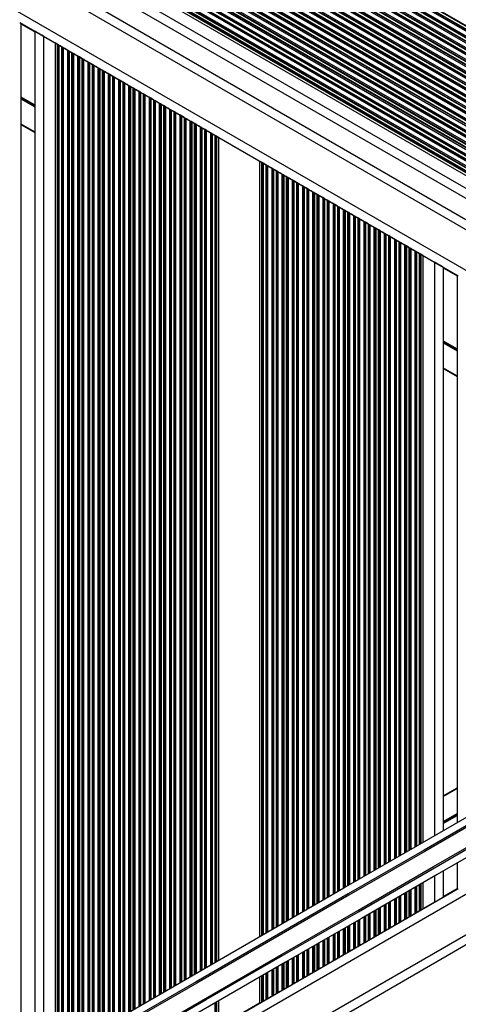
# Model space of a CAD drawing. Units: millimetres. Extents: x 841 to 7687, y 616 to 10469.
# Drawn here: x 5643 to 5793, y 3940 to 4277 of the extents above; entities that cross this region are included whole.
import ezdxf

# ---------------------------------------------------------------- set-up
doc = ezdxf.new("R2010")
doc.units = ezdxf.units.MM
doc.header["$LTSCALE"] = 100

msp = doc.modelspace()

# ---------------------------------------------------------------- linework, layer by layer
at = {"color": 8, "linetype": 'Continuous', "lineweight": 25}
for p, q in [((5320.71, 4548.06), (5942.52, 4189.06)), ((5321.15, 4548.81), (5942.95, 4189.81)), ((5321.24, 4548.97), (5943.04, 4189.97)), ((5318.87, 4544.87), (5940.68, 4185.87)), ((5318.96, 4545.03), (5940.77, 4186.03)), ((5319.4, 4545.78), (5941.2, 4186.78)), ((5319.49, 4545.94), (5941.29, 4186.94)), ((5319.7, 4546.31), (5941.51, 4187.31)), ((5320.41, 4547.53), (5942.22, 4188.53)), ((5320.62, 4547.91), (5942.43, 4188.91)), ((5316.91, 4541.47), (5938.72, 4182.47)), ((5317.12, 4541.84), (5938.93, 4182.84)), ((5317.21, 4542), (5939.02, 4183)), ((5317.65, 4542.75), (5939.45, 4183.75)), ((5317.74, 4542.9), (5939.54, 4183.9)), ((5317.95, 4543.27), (5939.76, 4184.27)), ((5318.66, 4544.5), (5940.47, 4185.5)), ((5315.16, 4538.44), (5936.97, 4179.44)), ((5315.37, 4538.81), (5937.18, 4179.81)), ((5315.46, 4538.97), (5937.27, 4179.97)), ((5315.9, 4539.72), (5937.7, 4180.72)), ((5315.99, 4539.87), (5937.79, 4180.87)), ((5316.2, 4540.24), (5938.01, 4181.24)), ((5313.41, 4535.41), (5935.22, 4176.41)), ((5313.62, 4535.78), (5935.43, 4176.78)), ((5313.71, 4535.93), (5935.52, 4176.93)), ((5314.15, 4536.69), (5935.95, 4177.69)), ((5314.24, 4536.84), (5936.04, 4177.84)), ((5314.45, 4537.21), (5936.26, 4178.21)), ((5310.95, 4531.15), (5932.76, 4172.15)), ((5311.66, 4532.38), (5933.47, 4173.38)), ((5311.87, 4532.75), (5933.68, 4173.75)), ((5311.96, 4532.9), (5933.77, 4173.9)), ((5312.4, 4533.66), (5934.2, 4174.66)), ((5312.49, 4533.81), (5934.29, 4174.81)), ((5312.7, 4534.18), (5934.51, 4175.18)), ((5309.2, 4528.12), (5931.01, 4169.12)), ((5309.91, 4529.35), (5931.72, 4170.35)), ((5310.12, 4529.72), (5931.93, 4170.72)), ((5310.21, 4529.87), (5932.02, 4170.87)), ((5310.65, 4530.63), (5932.45, 4171.63)), ((5310.74, 4530.78), (5932.54, 4171.78)), ((5307.15, 4524.56), (5928.95, 4165.56)), ((5307.24, 4524.72), (5929.04, 4165.72)), ((5307.45, 4525.09), (5929.26, 4166.09)), ((5308.16, 4526.32), (5929.97, 4167.32)), ((5308.37, 4526.69), (5930.18, 4167.69)), ((5308.46, 4526.84), (5930.27, 4167.84)), ((5308.9, 4527.59), (5930.7, 4168.59)), ((5308.99, 4527.75), (5930.79, 4168.75)), ((5305.4, 4521.53), (5927.2, 4162.53)), ((5305.49, 4521.69), (5927.29, 4162.69)), ((5305.7, 4522.06), (5927.51, 4163.06)), ((5306.41, 4523.29), (5928.22, 4164.29)), ((5306.62, 4523.66), (5928.43, 4164.66)), ((5306.71, 4523.81), (5928.52, 4164.81)), ((5303.21, 4517.75), (5925.02, 4158.75)), ((5303.65, 4518.5), (5925.45, 4159.5)), ((5303.74, 4518.66), (5925.54, 4159.66)), ((5303.95, 4519.03), (5925.76, 4160.03)), ((5304.66, 4520.25), (5926.47, 4161.25)), ((5304.87, 4520.63), (5926.68, 4161.63)), ((5304.96, 4520.78), (5926.77, 4161.78)), ((5301.37, 4514.56), (5923.18, 4155.56)), ((5301.46, 4514.72), (5923.27, 4155.72)), ((5301.9, 4515.47), (5923.7, 4156.47)), ((5301.99, 4515.62), (5923.79, 4156.62)), ((5302.2, 4516), (5924.01, 4157)), ((5302.91, 4517.22), (5924.72, 4158.22)), ((5303.12, 4517.59), (5924.93, 4158.59)), ((5301.16, 4514.19), (5922.97, 4155.19)), ((5322.85, 4500.03), (5899.86, 4166.9)), ((5324.83, 4498.4), (5897.45, 4167.79)), ((5325.29, 4497.92), (5896.81, 4167.96)), ((5290.98, 4496.56), (5912.79, 4137.56)), ((5326.81, 4496.04), (5894.42, 4168.33)), ((5327.03, 4495.71), (5894.02, 4168.36)), ((5329.46, 4488.49), (5886.57, 4166.84)), ((5284.98, 4486.17), (5906.79, 4127.17)), ((5643.24, 4275.63), (5648.04, 4272.86)), ((5651.04, 4271.35), (5651.04, 3920.58)), ((5656.08, 4268.45), (5656.08, 3923.49)), ((5656.26, 4268.34), (5656.26, 3923.59)), ((5657.13, 4267.84), (5657.13, 3924.09)), ((5657.31, 4267.74), (5657.31, 3924.2)), ((5657.73, 4267.49), (5657.73, 3924.44)), ((5659.15, 4266.67), (5659.15, 3925.26)), ((5659.58, 4266.42), (5659.58, 3925.51)), ((5659.76, 4266.32), (5659.76, 3925.61)), ((5660.63, 4265.82), (5660.63, 3926.11)), ((5660.81, 4265.72), (5660.81, 3926.22)), ((5661.23, 4265.47), (5661.23, 3926.46)), ((5662.65, 4264.65), (5662.65, 3927.28)), ((5663.08, 4264.4), (5663.08, 3927.53)), ((5663.26, 4264.3), (5663.26, 3927.63)), ((5664.13, 4263.8), (5664.13, 3928.14)), ((5664.31, 4263.7), (5664.31, 3928.24)), ((5664.73, 4263.45), (5664.73, 3928.49)), ((5666.15, 4262.63), (5666.15, 3929.3)), ((5666.58, 4262.38), (5666.58, 3929.55)), ((5666.76, 4262.28), (5666.76, 3929.65)), ((5667.63, 4261.78), (5667.63, 3930.16)), ((5667.81, 4261.68), (5667.81, 3930.26)), ((5668.23, 4261.43), (5668.23, 3930.51)), ((5669.65, 4260.61), (5669.65, 3931.32)), ((5670.08, 4260.36), (5670.08, 3931.57)), ((5670.26, 4260.26), (5670.26, 3931.67)), ((5671.13, 4259.76), (5671.13, 3932.18)), ((5671.31, 4259.66), (5671.31, 3932.28)), ((5671.73, 4259.41), (5671.73, 3932.53)), ((5673.15, 4258.59), (5673.15, 3933.35)), ((5673.58, 4258.34), (5673.58, 3933.59)), ((5673.76, 4258.24), (5673.76, 3933.7)), ((5674.63, 4257.74), (5674.63, 3934.2)), ((5674.81, 4257.63), (5674.81, 3934.3)), ((5675.23, 4257.39), (5675.23, 3934.55)), ((5676.65, 4256.57), (5676.65, 3935.37)), ((5677.08, 4256.32), (5677.08, 3935.61)), ((5677.26, 4256.22), (5677.26, 3935.72)), ((5678.13, 4255.72), (5678.13, 3936.22)), ((5678.31, 4255.61), (5678.31, 3936.32)), ((5678.73, 4255.37), (5678.73, 3936.57)), ((5680.15, 4254.55), (5680.15, 3937.39)), ((5680.58, 4254.3), (5680.58, 3937.63)), ((5680.76, 4254.2), (5680.76, 3937.74)), ((5681.63, 4253.7), (5681.63, 3938.24)), ((5681.81, 4253.59), (5681.81, 3938.34)), ((5682.23, 4253.35), (5682.23, 3938.59)), ((5683.65, 4252.53), (5683.65, 3939.41)), ((5684.08, 4252.28), (5684.08, 3939.66)), ((5684.26, 4252.18), (5684.26, 3939.76)), ((5685.13, 4251.67), (5685.13, 3940.26)), ((5685.31, 4251.57), (5685.31, 3940.36)), ((5643.24, 4250.7), (5648.04, 4247.93)), ((5643.24, 4250.58), (5648.04, 4247.81)), ((5643.24, 4250.46), (5648.04, 4247.69)), ((5643.24, 4250.22), (5648.04, 4247.45)), ((5643.24, 4250.11), (5648.04, 4247.33)), ((5643.24, 4249.99), (5648.04, 4247.22)), ((5685.73, 4251.33), (5685.73, 3940.61)), ((5687.15, 4250.51), (5687.15, 3941.43)), ((5687.58, 4250.26), (5687.58, 3941.68)), ((5687.76, 4250.16), (5687.76, 3941.78)), ((5688.63, 4249.65), (5688.63, 3942.28)), ((5688.81, 4249.55), (5688.81, 3942.38)), ((5689.23, 4249.3), (5689.23, 3942.63)), ((5690.65, 4248.49), (5690.65, 3943.45)), ((5691.08, 4248.24), (5691.08, 3943.7)), ((5691.26, 4248.14), (5691.26, 3943.8)), ((5692.13, 4247.63), (5692.13, 3944.3)), ((5692.31, 4247.53), (5692.31, 3944.4)), ((5692.73, 4247.28), (5692.73, 3944.65)), ((5694.15, 4246.46), (5694.15, 3945.47)), ((5694.58, 4246.22), (5694.58, 3945.72)), ((5694.76, 4246.11), (5694.76, 3945.82)), ((5695.63, 4245.61), (5695.63, 3946.32)), ((5695.81, 4245.51), (5695.81, 3946.42)), ((5696.23, 4245.26), (5696.23, 3946.67)), ((5643.24, 4241.45), (5648.04, 4238.68)), ((5697.65, 4244.44), (5697.65, 3947.49)), ((5698.08, 4244.2), (5698.08, 3947.74)), ((5698.26, 4244.09), (5698.26, 3947.84)), ((5699.13, 4243.59), (5699.13, 3948.34)), ((5699.31, 4243.49), (5699.31, 3948.45)), ((5699.73, 4243.24), (5699.73, 3948.69)), ((5701.15, 4242.42), (5701.15, 3949.51)), ((5701.58, 4242.18), (5701.58, 3949.76)), ((5701.76, 4242.07), (5701.76, 3949.86)), ((5702.63, 4241.57), (5702.63, 3950.36)), ((5702.81, 4241.47), (5702.81, 3950.47)), ((5703.23, 4241.22), (5703.23, 3950.71)), ((5704.65, 4240.4), (5704.65, 3951.53)), ((5705.08, 4240.16), (5705.08, 3951.78)), ((5705.26, 4240.05), (5705.26, 3951.88)), ((5706.13, 4239.55), (5706.13, 3952.38)), ((5706.31, 4239.45), (5706.31, 3952.49)), ((5706.73, 4239.2), (5706.73, 3952.73)), ((5708.15, 4238.38), (5708.15, 3953.55)), ((5708.58, 4238.13), (5708.58, 3953.8)), ((5708.76, 4238.03), (5708.76, 3953.9)), ((5709.63, 4237.53), (5709.63, 3954.4)), ((5709.81, 4237.43), (5709.81, 3954.51)), ((5726.08, 4228.03), (5726.08, 3963.9)), ((5726.26, 4227.93), (5726.26, 3964.01)), ((5727.13, 4227.43), (5727.13, 3964.51)), ((5727.31, 4227.32), (5727.31, 3964.61)), ((5727.73, 4227.08), (5727.73, 3964.86)), ((5729.15, 4226.26), (5729.15, 3965.68)), ((5729.58, 4226.01), (5729.58, 3965.92)), ((5729.76, 4225.91), (5729.76, 3966.03)), ((5730.63, 4225.41), (5730.63, 3966.53)), ((5730.81, 4225.3), (5730.81, 3966.63)), ((5731.23, 4225.06), (5731.23, 3966.88)), ((5732.65, 4224.24), (5732.65, 3967.7)), ((5733.08, 4223.99), (5733.08, 3967.95)), ((5733.26, 4223.89), (5733.26, 3968.05)), ((5734.13, 4223.38), (5734.13, 3968.55)), ((5734.31, 4223.28), (5734.31, 3968.65)), ((5734.73, 4223.04), (5734.73, 3968.9)), ((5736.15, 4222.22), (5736.15, 3969.72)), ((5736.58, 4221.97), (5736.58, 3969.97)), ((5736.76, 4221.87), (5736.76, 3970.07)), ((5737.63, 4221.36), (5737.63, 3970.57)), ((5737.81, 4221.26), (5737.81, 3970.67)), ((5738.23, 4221.01), (5738.23, 3970.92)), ((5739.65, 4220.2), (5739.65, 3971.74)), ((5740.08, 4219.95), (5740.08, 3971.99)), ((5740.26, 4219.85), (5740.26, 3972.09)), ((5741.13, 4219.34), (5741.13, 3972.59)), ((5741.31, 4219.24), (5741.31, 3972.69)), ((5741.73, 4218.99), (5741.73, 3972.94)), ((5743.15, 4218.17), (5743.15, 3973.76)), ((5743.58, 4217.93), (5743.58, 3974.01)), ((5743.76, 4217.82), (5743.76, 3974.11)), ((5744.63, 4217.32), (5744.63, 3974.61)), ((5744.81, 4217.22), (5744.81, 3974.71)), ((5745.23, 4216.97), (5745.23, 3974.96)), ((5746.65, 4216.15), (5746.65, 3975.78)), ((5747.08, 4215.91), (5747.08, 3976.03)), ((5747.26, 4215.8), (5747.26, 3976.13)), ((5748.13, 4215.3), (5748.13, 3976.63)), ((5748.31, 4215.2), (5748.31, 3976.74)), ((5748.73, 4214.95), (5748.73, 3976.98)), ((5750.15, 4214.13), (5750.15, 3977.8)), ((5750.58, 4213.89), (5750.58, 3978.05)), ((5750.76, 4213.78), (5750.76, 3978.15)), ((5751.63, 4213.28), (5751.63, 3978.65)), ((5751.81, 4213.18), (5751.81, 3978.76)), ((5752.23, 4212.93), (5752.23, 3979)), ((5753.65, 4212.11), (5753.65, 3979.82)), ((5754.08, 4211.87), (5754.08, 3980.07)), ((5754.26, 4211.76), (5754.26, 3980.17)), ((5755.13, 4211.26), (5755.13, 3980.67)), ((5755.31, 4211.16), (5755.31, 3980.78)), ((5755.73, 4210.91), (5755.73, 3981.02)), ((5757.15, 4210.09), (5757.15, 3981.84)), ((5757.58, 4209.84), (5757.58, 3982.09)), ((5757.76, 4209.74), (5757.76, 3982.19)), ((5758.63, 4209.24), (5758.63, 3982.7)), ((5758.81, 4209.14), (5758.81, 3982.8)), ((5759.23, 4208.89), (5759.23, 3983.04)), ((5760.65, 4208.07), (5760.65, 3983.86)), ((5761.08, 4207.82), (5761.08, 3984.11)), ((5761.26, 4207.72), (5761.26, 3984.21)), ((5762.13, 4207.22), (5762.13, 3984.72)), ((5762.31, 4207.12), (5762.31, 3984.82)), ((5762.73, 4206.87), (5762.73, 3985.07)), ((5764.15, 4206.05), (5764.15, 3985.88)), ((5764.58, 4205.8), (5764.58, 3986.13)), ((5764.76, 4205.7), (5764.76, 3986.23)), ((5765.63, 4205.2), (5765.63, 3986.74)), ((5765.81, 4205.1), (5765.81, 3986.84)), ((5766.23, 4204.85), (5766.23, 3987.09)), ((5767.65, 4204.03), (5767.65, 3987.91)), ((5768.08, 4203.78), (5768.08, 3988.15)), ((5768.26, 4203.68), (5768.26, 3988.25)), ((5769.13, 4203.18), (5769.13, 3988.76)), ((5769.31, 4203.08), (5769.31, 3988.86)), ((5769.73, 4202.83), (5769.73, 3989.11)), ((5771.15, 4202.01), (5771.15, 3989.93)), ((5771.58, 4201.76), (5771.58, 3990.17)), ((5771.76, 4201.66), (5771.76, 3990.28)), ((5772.63, 4201.16), (5772.63, 3990.78)), ((5772.81, 4201.05), (5772.81, 3990.88)), ((5773.23, 4200.81), (5773.23, 3991.13)), ((5774.65, 4199.99), (5774.65, 3991.95)), ((5775.08, 4199.74), (5775.08, 3992.19)), ((5775.26, 4199.64), (5775.26, 3992.3)), ((5776.13, 4199.14), (5776.13, 3992.8)), ((5776.31, 4199.03), (5776.31, 3992.9)), ((5776.73, 4198.79), (5776.73, 3993.15)), ((5778.15, 4197.97), (5778.15, 3993.97)), ((5778.58, 4197.72), (5778.58, 3994.21)), ((5778.76, 4197.62), (5778.76, 3994.32)), ((5779.63, 4197.12), (5779.63, 3994.82)), ((5779.81, 4197.01), (5779.81, 3994.92)), ((5784.84, 4194.1), (5784.84, 3997.83)), ((5787.84, 4192.15), (5792.64, 4189.37)), ((5787.84, 4167.21), (5792.64, 4164.44)), ((5787.84, 4167.1), (5792.64, 4164.32)), ((5787.84, 4166.98), (5792.64, 4164.21)), ((5787.84, 4166.74), (5792.64, 4163.97)), ((5787.84, 4166.62), (5792.64, 4163.85)), ((5787.84, 4166.5), (5792.64, 4163.73)), ((5787.84, 4157.97), (5792.64, 4155.2)), ((5271.47, 3675.22), (5920.3, 4049.82)), ((5273.24, 3662.39), (5930.53, 4041.87)), ((5787.84, 4011.22), (5792.64, 4014)), ((5787.84, 4002.69), (5792.64, 4005.46)), ((5787.84, 4002.57), (5792.64, 4005.34)), ((5787.84, 4002.45), (5792.64, 4005.22)), ((5787.84, 4002.21), (5792.64, 4004.99)), ((5787.84, 4002.1), (5792.64, 4004.87)), ((5787.84, 4001.98), (5792.64, 4004.75)), ((5784.84, 3983.97), (5784.84, 3975.09)), ((5776.13, 3978.94), (5776.13, 3970.06)), ((5776.31, 3979.04), (5776.31, 3970.16)), ((5776.73, 3979.29), (5776.73, 3970.41)), ((5778.15, 3980.11), (5778.15, 3971.22)), ((5778.58, 3980.36), (5778.58, 3971.47)), ((5778.76, 3980.46), (5778.76, 3971.57)), ((5779.63, 3980.96), (5779.63, 3972.08)), ((5779.81, 3981.07), (5779.81, 3972.18)), ((5787.84, 3977.05), (5792.64, 3979.82)), ((5771.15, 3976.07), (5771.15, 3967.18)), ((5771.58, 3976.32), (5771.58, 3967.43)), ((5771.76, 3976.42), (5771.76, 3967.53)), ((5772.63, 3976.92), (5772.63, 3968.04)), ((5772.81, 3977.02), (5772.81, 3968.14)), ((5773.23, 3977.27), (5773.23, 3968.38)), ((5774.65, 3978.09), (5774.65, 3969.2)), ((5775.08, 3978.34), (5775.08, 3969.45)), ((5775.26, 3978.44), (5775.26, 3969.55)), ((5764.15, 3972.03), (5764.15, 3963.14)), ((5764.58, 3972.28), (5764.58, 3963.39)), ((5764.76, 3972.38), (5764.76, 3963.49)), ((5765.63, 3972.88), (5765.63, 3963.99)), ((5765.81, 3972.98), (5765.81, 3964.1)), ((5766.23, 3973.23), (5766.23, 3964.34)), ((5767.65, 3974.05), (5767.65, 3965.16)), ((5768.08, 3974.3), (5768.08, 3965.41)), ((5768.26, 3974.4), (5768.26, 3965.51)), ((5769.13, 3974.9), (5769.13, 3966.01)), ((5769.31, 3975), (5769.31, 3966.12)), ((5769.73, 3975.25), (5769.73, 3966.36)), ((5758.63, 3968.84), (5758.63, 3959.95)), ((5758.81, 3968.94), (5758.81, 3960.05)), ((5759.23, 3969.19), (5759.23, 3960.3)), ((5760.65, 3970.01), (5760.65, 3961.12)), ((5761.08, 3970.25), (5761.08, 3961.37)), ((5761.26, 3970.36), (5761.26, 3961.47)), ((5762.13, 3970.86), (5762.13, 3961.97)), ((5762.31, 3970.96), (5762.31, 3962.08)), ((5762.73, 3971.21), (5762.73, 3962.32)), ((5753.65, 3965.97), (5753.65, 3957.08)), ((5754.08, 3966.21), (5754.08, 3957.33)), ((5754.26, 3966.32), (5754.26, 3957.43)), ((5755.13, 3966.82), (5755.13, 3957.93)), ((5755.31, 3966.92), (5755.31, 3958.03)), ((5755.73, 3967.17), (5755.73, 3958.28)), ((5757.15, 3967.99), (5757.15, 3959.1)), ((5757.58, 3968.23), (5757.58, 3959.35)), ((5757.76, 3968.34), (5757.76, 3959.45)), ((5746.65, 3961.92), (5746.65, 3953.04)), ((5747.08, 3962.17), (5747.08, 3953.29)), ((5747.26, 3962.27), (5747.26, 3953.39)), ((5748.13, 3962.78), (5748.13, 3953.89)), ((5748.31, 3962.88), (5748.31, 3953.99)), ((5748.73, 3963.13), (5748.73, 3954.24)), ((5750.15, 3963.95), (5750.15, 3955.06)), ((5750.58, 3964.19), (5750.58, 3955.31)), ((5750.76, 3964.29), (5750.76, 3955.41)), ((5751.63, 3964.8), (5751.63, 3955.91)), ((5751.81, 3964.9), (5751.81, 3956.01)), ((5752.23, 3965.15), (5752.23, 3956.26)), ((5741.13, 3958.73), (5741.13, 3949.85)), ((5741.31, 3958.84), (5741.31, 3949.95)), ((5741.73, 3959.08), (5741.73, 3950.2)), ((5743.15, 3959.9), (5743.15, 3951.02)), ((5743.58, 3960.15), (5743.58, 3951.26)), ((5743.76, 3960.25), (5743.76, 3951.37)), ((5744.63, 3960.76), (5744.63, 3951.87)), ((5744.81, 3960.86), (5744.81, 3951.97)), ((5745.23, 3961.11), (5745.23, 3952.22)), ((5736.15, 3955.86), (5736.15, 3946.98)), ((5736.58, 3956.11), (5736.58, 3947.22)), ((5736.76, 3956.21), (5736.76, 3947.33)), ((5737.63, 3956.71), (5737.63, 3947.83)), ((5737.81, 3956.82), (5737.81, 3947.93)), ((5738.23, 3957.06), (5738.23, 3948.18)), ((5739.65, 3957.88), (5739.65, 3949)), ((5740.08, 3958.13), (5740.08, 3949.24)), ((5740.26, 3958.23), (5740.26, 3949.35)), ((5729.15, 3951.82), (5729.15, 3942.93)), ((5729.58, 3952.07), (5729.58, 3943.18)), ((5729.76, 3952.17), (5729.76, 3943.28)), ((5730.63, 3952.67), (5730.63, 3943.79)), ((5730.81, 3952.78), (5730.81, 3943.89)), ((5731.23, 3953.02), (5731.23, 3944.14)), ((5732.65, 3953.84), (5732.65, 3944.96)), ((5733.08, 3954.09), (5733.08, 3945.2)), ((5733.26, 3954.19), (5733.26, 3945.3)), ((5734.13, 3954.69), (5734.13, 3945.81)), ((5734.31, 3954.8), (5734.31, 3945.91)), ((5734.73, 3955.04), (5734.73, 3946.16)), ((5726.08, 3950.05), (5726.08, 3941.16)), ((5726.26, 3950.15), (5726.26, 3941.26)), ((5727.13, 3950.65), (5727.13, 3941.77)), ((5727.31, 3950.75), (5727.31, 3941.87)), ((5727.73, 3951), (5727.73, 3942.12)), ((5709.63, 3940.55), (5709.63, 3931.66)), ((5709.81, 3940.65), (5709.81, 3931.76))]:
    msp.add_line(p, q, dxfattribs=at)
at = {"color": 7, "linetype": 'Continuous', "lineweight": 25}
for p, q in [((5292.48, 4499.16), (5914.29, 4140.16)), ((5327.5, 4494.94), (5893.13, 4168.38)), ((5328.11, 4493.77), (5891.81, 4168.32)), ((5329.15, 4485.2), (5883.8, 4164.98)), ((5642.84, 4276.09), (5793.04, 4189.37)), ((5643.24, 4275.86), (5643.24, 3916.08)), ((5648.04, 4273.09), (5648.04, 3918.85)), ((5651.04, 4271.35), (5654.94, 4269.1)), ((5654.94, 4269.1), (5654.94, 3922.83)), ((5655.65, 4268.69), (5654.94, 4269.1)), ((5655.65, 4268.69), (5655.65, 3923.24)), ((5656.08, 4268.45), (5655.65, 4268.69)), ((5657.13, 4267.84), (5656.26, 4268.34)), ((5657.73, 4267.49), (5657.31, 4267.74)), ((5659.58, 4266.42), (5659.15, 4266.67)), ((5660.63, 4265.82), (5659.76, 4266.32)), ((5661.23, 4265.47), (5660.81, 4265.72)), ((5663.08, 4264.4), (5662.65, 4264.65)), ((5664.13, 4263.8), (5663.26, 4264.3)), ((5664.73, 4263.45), (5664.31, 4263.7)), ((5666.58, 4262.38), (5666.15, 4262.63)), ((5667.63, 4261.78), (5666.76, 4262.28)), ((5668.23, 4261.43), (5667.81, 4261.68)), ((5670.08, 4260.36), (5669.65, 4260.61)), ((5671.13, 4259.76), (5670.26, 4260.26)), ((5671.73, 4259.41), (5671.31, 4259.66)), ((5673.58, 4258.34), (5673.15, 4258.59)), ((5674.63, 4257.74), (5673.76, 4258.24)), ((5675.23, 4257.39), (5674.81, 4257.63)), ((5677.08, 4256.32), (5676.65, 4256.57)), ((5678.13, 4255.72), (5677.26, 4256.22)), ((5678.73, 4255.37), (5678.31, 4255.61)), ((5680.58, 4254.3), (5680.15, 4254.55)), ((5681.63, 4253.7), (5680.76, 4254.2)), ((5682.23, 4253.35), (5681.81, 4253.59)), ((5684.08, 4252.28), (5683.65, 4252.53)), ((5685.13, 4251.67), (5684.26, 4252.18)), ((5685.73, 4251.33), (5685.31, 4251.57)), ((5687.58, 4250.26), (5687.15, 4250.51)), ((5688.63, 4249.65), (5687.76, 4250.16)), ((5689.23, 4249.3), (5688.81, 4249.55)), ((5691.08, 4248.24), (5690.65, 4248.49)), ((5692.13, 4247.63), (5691.26, 4248.14)), ((5692.73, 4247.28), (5692.31, 4247.53)), ((5694.58, 4246.22), (5694.15, 4246.46)), ((5695.63, 4245.61), (5694.76, 4246.11)), ((5696.23, 4245.26), (5695.81, 4245.51)), ((5698.08, 4244.2), (5697.65, 4244.44)), ((5699.13, 4243.59), (5698.26, 4244.09)), ((5699.73, 4243.24), (5699.31, 4243.49)), ((5701.58, 4242.18), (5701.15, 4242.42)), ((5702.63, 4241.57), (5701.76, 4242.07)), ((5703.23, 4241.22), (5702.81, 4241.47)), ((5643.24, 4241.22), (5648.04, 4238.45)), ((5705.08, 4240.16), (5704.65, 4240.4)), ((5706.13, 4239.55), (5705.26, 4240.05)), ((5706.73, 4239.2), (5706.31, 4239.45)), ((5708.58, 4238.13), (5708.15, 4238.38)), ((5709.63, 4237.53), (5708.76, 4238.03)), ((5710.23, 4237.18), (5709.81, 4237.43)), ((5710.23, 4237.18), (5710.23, 3954.75)), ((5710.94, 4236.77), (5710.23, 4237.18)), ((5710.94, 4236.77), (5710.94, 3955.16)), ((5710.94, 4236.77), (5724.94, 4228.69)), ((5724.94, 4228.69), (5724.94, 3963.25)), ((5725.65, 4228.28), (5724.94, 4228.69)), ((5725.65, 4228.28), (5725.65, 3963.66)), ((5726.08, 4228.03), (5725.65, 4228.28)), ((5727.13, 4227.43), (5726.26, 4227.93)), ((5727.73, 4227.08), (5727.31, 4227.32)), ((5729.58, 4226.01), (5729.15, 4226.26)), ((5730.63, 4225.41), (5729.76, 4225.91)), ((5731.23, 4225.06), (5730.81, 4225.3)), ((5733.08, 4223.99), (5732.65, 4224.24)), ((5734.13, 4223.38), (5733.26, 4223.89)), ((5734.73, 4223.04), (5734.31, 4223.28)), ((5736.58, 4221.97), (5736.15, 4222.22)), ((5737.63, 4221.36), (5736.76, 4221.87)), ((5738.23, 4221.01), (5737.81, 4221.26)), ((5740.08, 4219.95), (5739.65, 4220.2)), ((5741.13, 4219.34), (5740.26, 4219.85)), ((5741.73, 4218.99), (5741.31, 4219.24)), ((5743.58, 4217.93), (5743.15, 4218.17)), ((5744.63, 4217.32), (5743.76, 4217.82)), ((5745.23, 4216.97), (5744.81, 4217.22)), ((5747.08, 4215.91), (5746.65, 4216.15)), ((5748.13, 4215.3), (5747.26, 4215.8)), ((5748.73, 4214.95), (5748.31, 4215.2)), ((5750.58, 4213.89), (5750.15, 4214.13)), ((5751.63, 4213.28), (5750.76, 4213.78)), ((5752.23, 4212.93), (5751.81, 4213.18)), ((5754.08, 4211.87), (5753.65, 4212.11)), ((5755.13, 4211.26), (5754.26, 4211.76)), ((5755.73, 4210.91), (5755.31, 4211.16)), ((5757.58, 4209.84), (5757.15, 4210.09)), ((5758.63, 4209.24), (5757.76, 4209.74)), ((5759.23, 4208.89), (5758.81, 4209.14)), ((5761.08, 4207.82), (5760.65, 4208.07)), ((5762.13, 4207.22), (5761.26, 4207.72)), ((5762.73, 4206.87), (5762.31, 4207.12)), ((5764.58, 4205.8), (5764.15, 4206.05)), ((5765.63, 4205.2), (5764.76, 4205.7)), ((5766.23, 4204.85), (5765.81, 4205.1)), ((5768.08, 4203.78), (5767.65, 4204.03)), ((5769.13, 4203.18), (5768.26, 4203.68)), ((5769.73, 4202.83), (5769.31, 4203.08)), ((5771.58, 4201.76), (5771.15, 4202.01)), ((5772.63, 4201.16), (5771.76, 4201.66)), ((5773.23, 4200.81), (5772.81, 4201.05)), ((5775.08, 4199.74), (5774.65, 4199.99)), ((5776.13, 4199.14), (5775.26, 4199.64)), ((5776.73, 4198.79), (5776.31, 4199.03)), ((5778.58, 4197.72), (5778.15, 4197.97)), ((5779.63, 4197.12), (5778.76, 4197.62)), ((5780.23, 4196.77), (5779.81, 4197.01)), ((5780.23, 4196.77), (5780.23, 3995.17)), ((5780.94, 4196.36), (5780.23, 4196.77)), ((5780.94, 4196.36), (5780.94, 3995.58)), ((5780.94, 4196.36), (5784.84, 4194.1)), ((5787.84, 4192.37), (5787.84, 3999.56)), ((5792.64, 4189.61), (5792.64, 4002.33)), ((5787.84, 4157.74), (5792.64, 4154.96)), ((5273.13, 3658.86), (5933.63, 4040.2)), ((5787.84, 4011.46), (5792.64, 4014.23)), ((5787.84, 3985.71), (5787.84, 3976.82)), ((5792.64, 3988.48), (5792.64, 3979.59)), ((5642.84, 3893.1), (5793.04, 3979.82)), ((5780.23, 3981.31), (5780.23, 3972.43)), ((5780.94, 3981.72), (5780.94, 3972.84)), ((5778.76, 3971.57), (5779.63, 3972.08)), ((5779.81, 3972.18), (5780.23, 3972.43)), ((5780.23, 3972.43), (5780.94, 3972.84)), ((5784.84, 3975.09), (5780.94, 3972.84)), ((5774.65, 3969.2), (5775.08, 3969.45)), ((5775.26, 3969.55), (5776.13, 3970.06)), ((5776.31, 3970.16), (5776.73, 3970.41)), ((5778.15, 3971.22), (5778.58, 3971.47)), ((5767.65, 3965.16), (5768.08, 3965.41)), ((5768.26, 3965.51), (5769.13, 3966.01)), ((5769.31, 3966.12), (5769.73, 3966.36)), ((5771.15, 3967.18), (5771.58, 3967.43)), ((5771.76, 3967.53), (5772.63, 3968.04)), ((5772.81, 3968.14), (5773.23, 3968.38)), ((5761.26, 3961.47), (5762.13, 3961.97)), ((5762.31, 3962.08), (5762.73, 3962.32)), ((5764.15, 3963.14), (5764.58, 3963.39)), ((5764.76, 3963.49), (5765.63, 3963.99)), ((5765.81, 3964.1), (5766.23, 3964.34)), ((5757.15, 3959.1), (5757.58, 3959.35)), ((5757.76, 3959.45), (5758.63, 3959.95)), ((5758.81, 3960.05), (5759.23, 3960.3)), ((5760.65, 3961.12), (5761.08, 3961.37)), ((5750.15, 3955.06), (5750.58, 3955.31)), ((5750.76, 3955.41), (5751.63, 3955.91)), ((5751.81, 3956.01), (5752.23, 3956.26)), ((5753.65, 3957.08), (5754.08, 3957.33)), ((5754.26, 3957.43), (5755.13, 3957.93)), ((5755.31, 3958.03), (5755.73, 3958.28)), ((5743.76, 3951.37), (5744.63, 3951.87)), ((5744.81, 3951.97), (5745.23, 3952.22)), ((5746.65, 3953.04), (5747.08, 3953.29)), ((5747.26, 3953.39), (5748.13, 3953.89)), ((5748.31, 3953.99), (5748.73, 3954.24)), ((5724.94, 3949.39), (5724.94, 3940.5)), ((5725.65, 3949.8), (5725.65, 3940.91)), ((5739.65, 3949), (5740.08, 3949.24)), ((5740.26, 3949.35), (5741.13, 3949.85)), ((5741.31, 3949.95), (5741.73, 3950.2)), ((5743.15, 3951.02), (5743.58, 3951.26)), ((5732.65, 3944.96), (5733.08, 3945.2)), ((5733.26, 3945.3), (5734.13, 3945.81)), ((5734.31, 3945.91), (5734.73, 3946.16)), ((5736.15, 3946.98), (5736.58, 3947.22)), ((5736.76, 3947.33), (5737.63, 3947.83)), ((5737.81, 3947.93), (5738.23, 3948.18)), ((5726.26, 3941.26), (5727.13, 3941.77)), ((5727.31, 3941.87), (5727.73, 3942.12)), ((5729.15, 3942.93), (5729.58, 3943.18)), ((5729.76, 3943.28), (5730.63, 3943.79)), ((5730.81, 3943.89), (5731.23, 3944.14)), ((5710.23, 3940.9), (5710.23, 3932.01)), ((5710.94, 3941.31), (5710.94, 3932.42)), ((5724.94, 3940.5), (5710.94, 3932.42)), ((5724.94, 3940.5), (5725.65, 3940.91)), ((5725.65, 3940.91), (5726.08, 3941.16))]:
    msp.add_line(p, q, dxfattribs=at)
at = {"color": 7, "linetype": 'Continuous', "lineweight": 25, "flags": 128}
for points in [[(5651.04, 4271.35), (5650.46, 4271.69), (5649.89, 4272.02), (5649.38, 4272.32), (5648.92, 4272.58), (5648.55, 4272.79), (5648.27, 4272.95), (5648.1, 4273.05), (5648.04, 4273.09)], [(5656.26, 4268.34), (5656.21, 4268.37), (5656.16, 4268.4), (5656.12, 4268.42), (5656.08, 4268.45)], [(5657.31, 4267.74), (5657.27, 4267.76), (5657.22, 4267.79), (5657.18, 4267.81), (5657.13, 4267.84)], [(5659.15, 4266.67), (5659.02, 4266.75), (5658.87, 4266.84), (5658.7, 4266.93), (5658.53, 4267.03), (5658.36, 4267.13), (5658.18, 4267.23), (5658.02, 4267.33), (5657.87, 4267.41), (5657.73, 4267.49)], [(5659.76, 4266.32), (5659.71, 4266.35), (5659.66, 4266.38), (5659.62, 4266.4), (5659.58, 4266.42)], [(5660.81, 4265.72), (5660.77, 4265.74), (5660.72, 4265.76), (5660.68, 4265.79), (5660.63, 4265.82)], [(5662.65, 4264.65), (5662.52, 4264.73), (5662.37, 4264.82), (5662.2, 4264.91), (5662.03, 4265.01), (5661.86, 4265.11), (5661.68, 4265.21), (5661.52, 4265.31), (5661.37, 4265.39), (5661.23, 4265.47)], [(5663.26, 4264.3), (5663.21, 4264.33), (5663.16, 4264.36), (5663.12, 4264.38), (5663.08, 4264.4)], [(5664.31, 4263.7), (5664.27, 4263.72), (5664.22, 4263.74), (5664.18, 4263.77), (5664.13, 4263.8)], [(5666.15, 4262.63), (5666.02, 4262.71), (5665.87, 4262.8), (5665.7, 4262.89), (5665.53, 4262.99), (5665.36, 4263.09), (5665.18, 4263.19), (5665.02, 4263.28), (5664.87, 4263.37), (5664.73, 4263.45)], [(5666.76, 4262.28), (5666.71, 4262.31), (5666.66, 4262.34), (5666.62, 4262.36), (5666.58, 4262.38)], [(5667.81, 4261.68), (5667.77, 4261.7), (5667.72, 4261.72), (5667.68, 4261.75), (5667.63, 4261.78)], [(5669.65, 4260.61), (5669.52, 4260.69), (5669.37, 4260.77), (5669.2, 4260.87), (5669.03, 4260.97), (5668.86, 4261.07), (5668.68, 4261.17), (5668.52, 4261.26), (5668.37, 4261.35), (5668.23, 4261.43)], [(5670.26, 4260.26), (5670.21, 4260.29), (5670.16, 4260.32), (5670.12, 4260.34), (5670.08, 4260.36)], [(5671.31, 4259.66), (5671.27, 4259.68), (5671.22, 4259.7), (5671.18, 4259.73), (5671.13, 4259.76)], [(5673.15, 4258.59), (5673.02, 4258.67), (5672.87, 4258.75), (5672.7, 4258.85), (5672.53, 4258.95), (5672.36, 4259.05), (5672.18, 4259.15), (5672.02, 4259.24), (5671.87, 4259.33), (5671.73, 4259.41)], [(5673.76, 4258.24), (5673.71, 4258.27), (5673.66, 4258.29), (5673.62, 4258.32), (5673.58, 4258.34)], [(5674.81, 4257.63), (5674.77, 4257.66), (5674.72, 4257.68), (5674.68, 4257.71), (5674.63, 4257.74)], [(5676.65, 4256.57), (5676.52, 4256.65), (5676.37, 4256.73), (5676.2, 4256.83), (5676.03, 4256.93), (5675.86, 4257.03), (5675.68, 4257.13), (5675.52, 4257.22), (5675.37, 4257.31), (5675.23, 4257.39)], [(5677.26, 4256.22), (5677.21, 4256.25), (5677.16, 4256.27), (5677.12, 4256.3), (5677.08, 4256.32)], [(5678.31, 4255.61), (5678.27, 4255.64), (5678.22, 4255.66), (5678.18, 4255.69), (5678.13, 4255.72)], [(5680.15, 4254.55), (5680.02, 4254.62), (5679.87, 4254.71), (5679.7, 4254.81), (5679.53, 4254.91), (5679.36, 4255.01), (5679.18, 4255.11), (5679.02, 4255.2), (5678.87, 4255.29), (5678.73, 4255.37)], [(5680.76, 4254.2), (5680.71, 4254.23), (5680.66, 4254.25), (5680.62, 4254.28), (5680.58, 4254.3)], [(5681.81, 4253.59), (5681.77, 4253.62), (5681.72, 4253.64), (5681.68, 4253.67), (5681.63, 4253.7)], [(5683.65, 4252.53), (5683.52, 4252.6), (5683.37, 4252.69), (5683.2, 4252.79), (5683.03, 4252.89), (5682.86, 4252.99), (5682.68, 4253.09), (5682.52, 4253.18), (5682.37, 4253.27), (5682.23, 4253.35)], [(5684.26, 4252.18), (5684.21, 4252.21), (5684.16, 4252.23), (5684.12, 4252.26), (5684.08, 4252.28)], [(5685.31, 4251.57), (5685.27, 4251.59), (5685.22, 4251.62), (5685.18, 4251.65), (5685.13, 4251.67)], [(5687.15, 4250.51), (5687.02, 4250.58), (5686.87, 4250.67), (5686.7, 4250.77), (5686.53, 4250.87), (5686.36, 4250.97), (5686.18, 4251.07), (5686.02, 4251.16), (5685.87, 4251.25), (5685.73, 4251.33)], [(5687.76, 4250.16), (5687.71, 4250.18), (5687.66, 4250.21), (5687.62, 4250.24), (5687.58, 4250.26)], [(5688.81, 4249.55), (5688.77, 4249.57), (5688.72, 4249.6), (5688.68, 4249.63), (5688.63, 4249.65)], [(5690.65, 4248.49), (5690.52, 4248.56), (5690.37, 4248.65), (5690.2, 4248.74), (5690.03, 4248.84), (5689.86, 4248.95), (5689.68, 4249.04), (5689.52, 4249.14), (5689.37, 4249.23), (5689.23, 4249.3)], [(5691.26, 4248.14), (5691.21, 4248.16), (5691.16, 4248.19), (5691.12, 4248.22), (5691.08, 4248.24)], [(5692.31, 4247.53), (5692.27, 4247.55), (5692.22, 4247.58), (5692.18, 4247.61), (5692.13, 4247.63)], [(5694.15, 4246.46), (5694.02, 4246.54), (5693.87, 4246.63), (5693.7, 4246.72), (5693.53, 4246.82), (5693.36, 4246.92), (5693.18, 4247.02), (5693.02, 4247.12), (5692.87, 4247.21), (5692.73, 4247.28)], [(5694.76, 4246.11), (5694.71, 4246.14), (5694.66, 4246.17), (5694.62, 4246.2), (5694.58, 4246.22)], [(5695.81, 4245.51), (5695.77, 4245.53), (5695.72, 4245.56), (5695.68, 4245.58), (5695.63, 4245.61)], [(5697.65, 4244.44), (5697.52, 4244.52), (5697.37, 4244.61), (5697.2, 4244.7), (5697.03, 4244.8), (5696.86, 4244.9), (5696.68, 4245), (5696.52, 4245.1), (5696.37, 4245.19), (5696.23, 4245.26)], [(5698.26, 4244.09), (5698.21, 4244.12), (5698.16, 4244.15), (5698.12, 4244.17), (5698.08, 4244.2)], [(5699.31, 4243.49), (5699.27, 4243.51), (5699.22, 4243.54), (5699.18, 4243.56), (5699.13, 4243.59)], [(5701.15, 4242.42), (5701.02, 4242.5), (5700.87, 4242.59), (5700.7, 4242.68), (5700.53, 4242.78), (5700.36, 4242.88), (5700.18, 4242.98), (5700.02, 4243.08), (5699.87, 4243.17), (5699.73, 4243.24)], [(5701.76, 4242.07), (5701.71, 4242.1), (5701.66, 4242.13), (5701.62, 4242.15), (5701.58, 4242.18)], [(5702.81, 4241.47), (5702.77, 4241.49), (5702.72, 4241.52), (5702.68, 4241.54), (5702.63, 4241.57)], [(5704.65, 4240.4), (5704.52, 4240.48), (5704.37, 4240.57), (5704.2, 4240.66), (5704.03, 4240.76), (5703.86, 4240.86), (5703.68, 4240.96), (5703.52, 4241.06), (5703.37, 4241.14), (5703.23, 4241.22)], [(5705.26, 4240.05), (5705.21, 4240.08), (5705.16, 4240.11), (5705.12, 4240.13), (5705.08, 4240.16)], [(5706.31, 4239.45), (5706.27, 4239.47), (5706.22, 4239.5), (5706.18, 4239.52), (5706.13, 4239.55)], [(5708.15, 4238.38), (5708.02, 4238.46), (5707.87, 4238.55), (5707.7, 4238.64), (5707.53, 4238.74), (5707.36, 4238.84), (5707.18, 4238.94), (5707.02, 4239.04), (5706.87, 4239.12), (5706.73, 4239.2)], [(5708.76, 4238.03), (5708.71, 4238.06), (5708.66, 4238.09), (5708.62, 4238.11), (5708.58, 4238.13)], [(5709.81, 4237.43), (5709.77, 4237.45), (5709.72, 4237.47), (5709.68, 4237.5), (5709.63, 4237.53)], [(5726.26, 4227.93), (5726.21, 4227.96), (5726.16, 4227.98), (5726.12, 4228.01), (5726.08, 4228.03)], [(5727.31, 4227.32), (5727.27, 4227.35), (5727.22, 4227.37), (5727.18, 4227.4), (5727.13, 4227.43)], [(5729.15, 4226.26), (5729.02, 4226.33), (5728.87, 4226.42), (5728.7, 4226.52), (5728.53, 4226.62), (5728.36, 4226.72), (5728.18, 4226.82), (5728.02, 4226.91), (5727.87, 4227), (5727.73, 4227.08)], [(5729.76, 4225.91), (5729.71, 4225.94), (5729.66, 4225.96), (5729.62, 4225.99), (5729.58, 4226.01)], [(5730.81, 4225.3), (5730.77, 4225.32), (5730.72, 4225.35), (5730.68, 4225.38), (5730.63, 4225.41)], [(5732.65, 4224.24), (5732.52, 4224.31), (5732.37, 4224.4), (5732.2, 4224.5), (5732.03, 4224.6), (5731.86, 4224.7), (5731.68, 4224.8), (5731.52, 4224.89), (5731.37, 4224.98), (5731.23, 4225.06)], [(5733.26, 4223.89), (5733.21, 4223.92), (5733.16, 4223.94), (5733.12, 4223.97), (5733.08, 4223.99)], [(5734.31, 4223.28), (5734.27, 4223.3), (5734.22, 4223.33), (5734.18, 4223.36), (5734.13, 4223.38)], [(5736.15, 4222.22), (5736.02, 4222.29), (5735.87, 4222.38), (5735.7, 4222.48), (5735.53, 4222.57), (5735.36, 4222.68), (5735.18, 4222.78), (5735.02, 4222.87), (5734.87, 4222.96), (5734.73, 4223.04)], [(5736.76, 4221.87), (5736.71, 4221.89), (5736.66, 4221.92), (5736.62, 4221.95), (5736.58, 4221.97)], [(5737.81, 4221.26), (5737.77, 4221.28), (5737.72, 4221.31), (5737.68, 4221.34), (5737.63, 4221.36)], [(5739.65, 4220.2), (5739.52, 4220.27), (5739.37, 4220.36), (5739.2, 4220.45), (5739.03, 4220.55), (5738.86, 4220.66), (5738.68, 4220.75), (5738.52, 4220.85), (5738.37, 4220.94), (5738.23, 4221.01)], [(5740.26, 4219.85), (5740.21, 4219.87), (5740.16, 4219.9), (5740.12, 4219.93), (5740.08, 4219.95)], [(5741.31, 4219.24), (5741.27, 4219.26), (5741.22, 4219.29), (5741.18, 4219.31), (5741.13, 4219.34)], [(5743.15, 4218.17), (5743.02, 4218.25), (5742.87, 4218.34), (5742.7, 4218.43), (5742.53, 4218.53), (5742.36, 4218.63), (5742.18, 4218.73), (5742.02, 4218.83), (5741.87, 4218.92), (5741.73, 4218.99)], [(5743.76, 4217.82), (5743.71, 4217.85), (5743.66, 4217.88), (5743.62, 4217.91), (5743.58, 4217.93)], [(5744.81, 4217.22), (5744.77, 4217.24), (5744.72, 4217.27), (5744.68, 4217.29), (5744.63, 4217.32)], [(5746.65, 4216.15), (5746.52, 4216.23), (5746.37, 4216.32), (5746.2, 4216.41), (5746.03, 4216.51), (5745.86, 4216.61), (5745.68, 4216.71), (5745.52, 4216.81), (5745.37, 4216.9), (5745.23, 4216.97)], [(5747.26, 4215.8), (5747.21, 4215.83), (5747.16, 4215.86), (5747.12, 4215.88), (5747.08, 4215.91)], [(5748.31, 4215.2), (5748.27, 4215.22), (5748.22, 4215.25), (5748.18, 4215.27), (5748.13, 4215.3)], [(5750.15, 4214.13), (5750.02, 4214.21), (5749.87, 4214.3), (5749.7, 4214.39), (5749.53, 4214.49), (5749.36, 4214.59), (5749.18, 4214.69), (5749.02, 4214.79), (5748.87, 4214.87), (5748.73, 4214.95)], [(5750.76, 4213.78), (5750.71, 4213.81), (5750.66, 4213.84), (5750.62, 4213.86), (5750.58, 4213.89)], [(5751.81, 4213.18), (5751.77, 4213.2), (5751.72, 4213.23), (5751.68, 4213.25), (5751.63, 4213.28)], [(5753.65, 4212.11), (5753.52, 4212.19), (5753.37, 4212.28), (5753.2, 4212.37), (5753.03, 4212.47), (5752.86, 4212.57), (5752.68, 4212.67), (5752.52, 4212.77), (5752.37, 4212.85), (5752.23, 4212.93)], [(5754.26, 4211.76), (5754.21, 4211.79), (5754.16, 4211.82), (5754.12, 4211.84), (5754.08, 4211.87)], [(5755.31, 4211.16), (5755.27, 4211.18), (5755.22, 4211.2), (5755.18, 4211.23), (5755.13, 4211.26)], [(5757.15, 4210.09), (5757.02, 4210.17), (5756.87, 4210.26), (5756.7, 4210.35), (5756.53, 4210.45), (5756.36, 4210.55), (5756.18, 4210.65), (5756.02, 4210.75), (5755.87, 4210.83), (5755.73, 4210.91)], [(5757.76, 4209.74), (5757.71, 4209.77), (5757.66, 4209.8), (5757.62, 4209.82), (5757.58, 4209.84)], [(5758.81, 4209.14), (5758.77, 4209.16), (5758.72, 4209.18), (5758.68, 4209.21), (5758.63, 4209.24)], [(5760.65, 4208.07), (5760.52, 4208.15), (5760.37, 4208.24), (5760.2, 4208.33), (5760.03, 4208.43), (5759.86, 4208.53), (5759.68, 4208.63), (5759.52, 4208.73), (5759.37, 4208.81), (5759.23, 4208.89)], [(5761.26, 4207.72), (5761.21, 4207.75), (5761.16, 4207.78), (5761.12, 4207.8), (5761.08, 4207.82)], [(5762.31, 4207.12), (5762.27, 4207.14), (5762.22, 4207.16), (5762.18, 4207.19), (5762.13, 4207.22)], [(5764.15, 4206.05), (5764.02, 4206.13), (5763.87, 4206.21), (5763.7, 4206.31), (5763.53, 4206.41), (5763.36, 4206.51), (5763.18, 4206.61), (5763.02, 4206.7), (5762.87, 4206.79), (5762.73, 4206.87)], [(5764.76, 4205.7), (5764.71, 4205.73), (5764.66, 4205.76), (5764.62, 4205.78), (5764.58, 4205.8)], [(5765.81, 4205.1), (5765.77, 4205.12), (5765.72, 4205.14), (5765.68, 4205.17), (5765.63, 4205.2)], [(5767.65, 4204.03), (5767.52, 4204.11), (5767.37, 4204.19), (5767.2, 4204.29), (5767.03, 4204.39), (5766.86, 4204.49), (5766.68, 4204.59), (5766.52, 4204.68), (5766.37, 4204.77), (5766.23, 4204.85)], [(5768.26, 4203.68), (5768.21, 4203.71), (5768.16, 4203.74), (5768.12, 4203.76), (5768.08, 4203.78)], [(5769.31, 4203.08), (5769.27, 4203.1), (5769.22, 4203.12), (5769.18, 4203.15), (5769.13, 4203.18)], [(5771.15, 4202.01), (5771.02, 4202.09), (5770.87, 4202.17), (5770.7, 4202.27), (5770.53, 4202.37), (5770.36, 4202.47), (5770.18, 4202.57), (5770.02, 4202.66), (5769.87, 4202.75), (5769.73, 4202.83)], [(5771.76, 4201.66), (5771.71, 4201.69), (5771.66, 4201.71), (5771.62, 4201.74), (5771.58, 4201.76)], [(5772.81, 4201.05), (5772.77, 4201.08), (5772.72, 4201.1), (5772.68, 4201.13), (5772.63, 4201.16)], [(5774.65, 4199.99), (5774.52, 4200.07), (5774.37, 4200.15), (5774.2, 4200.25), (5774.03, 4200.35), (5773.86, 4200.45), (5773.68, 4200.55), (5773.52, 4200.64), (5773.37, 4200.73), (5773.23, 4200.81)], [(5775.26, 4199.64), (5775.21, 4199.67), (5775.16, 4199.69), (5775.12, 4199.72), (5775.08, 4199.74)], [(5776.31, 4199.03), (5776.27, 4199.06), (5776.22, 4199.08), (5776.18, 4199.11), (5776.13, 4199.14)], [(5778.15, 4197.97), (5778.02, 4198.04), (5777.87, 4198.13), (5777.7, 4198.23), (5777.53, 4198.33), (5777.36, 4198.43), (5777.18, 4198.53), (5777.02, 4198.62), (5776.87, 4198.71), (5776.73, 4198.79)], [(5778.76, 4197.62), (5778.71, 4197.65), (5778.66, 4197.67), (5778.62, 4197.7), (5778.58, 4197.72)], [(5779.81, 4197.01), (5779.77, 4197.03), (5779.72, 4197.06), (5779.68, 4197.09), (5779.63, 4197.12)], [(5787.84, 4192.37), (5787.79, 4192.41), (5787.61, 4192.5), (5787.34, 4192.66), (5786.96, 4192.88), (5786.51, 4193.14), (5785.99, 4193.44), (5785.43, 4193.77), (5784.84, 4194.1)], [(5623.65, 3904.77), (5649.72, 3919.82), (5675.78, 3934.87), (5701.83, 3949.91), (5727.87, 3964.93), (5753.88, 3979.95), (5779.86, 3994.96), (5805.82, 4009.94), (5831.75, 4024.91), (5857.64, 4039.86), (5883.49, 4054.78), (5908.48, 4069.21)], [(5909.36, 4066.83), (5885.09, 4052.82), (5859.21, 4037.88), (5833.29, 4022.91), (5807.33, 4007.93), (5781.34, 3992.92), (5755.33, 3977.9), (5729.29, 3962.87), (5703.22, 3947.82), (5677.14, 3932.76), (5651.05, 3917.7), (5624.95, 3902.63)], [(5909.36, 4066.83), (5885.09, 4052.82), (5859.21, 4037.88), (5833.29, 4022.91), (5807.33, 4007.93), (5781.34, 3992.92), (5755.33, 3977.9), (5729.29, 3962.87), (5703.22, 3947.82), (5677.14, 3932.76), (5651.05, 3917.7), (5624.95, 3902.63)], [(5628.45, 3896.57), (5654.55, 3911.64), (5680.64, 3926.7), (5706.72, 3941.76), (5732.79, 3956.81), (5758.83, 3971.84), (5784.84, 3986.86), (5810.83, 4001.87), (5836.79, 4016.85), (5862.71, 4031.82), (5888.59, 4046.76), (5912.25, 4060.42)], [(5628.45, 3896.57), (5654.55, 3911.64), (5680.64, 3926.7), (5706.72, 3941.76), (5732.79, 3956.81), (5758.83, 3971.84), (5784.84, 3986.86), (5810.83, 4001.87), (5836.79, 4016.85), (5862.71, 4031.82), (5888.59, 4046.76), (5912.25, 4060.42)], [(5913.73, 4058.39), (5889.49, 4044.39), (5863.64, 4029.47), (5837.75, 4014.52), (5811.82, 3999.55), (5785.86, 3984.56), (5759.88, 3969.56), (5733.87, 3954.54), (5707.83, 3939.51), (5681.78, 3924.47), (5655.72, 3909.43), (5629.65, 3894.37)], [(5784.84, 3975.09), (5785.36, 3975.39), (5785.87, 3975.68), (5786.34, 3975.95), (5786.77, 3976.2), (5787.14, 3976.41), (5787.44, 3976.59), (5787.66, 3976.72), (5787.8, 3976.79), (5787.84, 3976.82)], [(5779.63, 3972.08), (5779.68, 3972.1), (5779.72, 3972.13), (5779.77, 3972.16), (5779.81, 3972.18)], [(5773.23, 3968.38), (5773.37, 3968.46), (5773.52, 3968.55), (5773.68, 3968.64), (5773.86, 3968.74), (5774.03, 3968.84), (5774.2, 3968.94), (5774.37, 3969.04), (5774.52, 3969.13), (5774.65, 3969.2)], [(5775.08, 3969.45), (5775.12, 3969.47), (5775.16, 3969.5), (5775.21, 3969.53), (5775.26, 3969.55)], [(5776.13, 3970.06), (5776.18, 3970.08), (5776.22, 3970.11), (5776.27, 3970.14), (5776.31, 3970.16)], [(5776.73, 3970.41), (5776.87, 3970.48), (5777.02, 3970.57), (5777.18, 3970.66), (5777.36, 3970.76), (5777.53, 3970.87), (5777.7, 3970.97), (5777.87, 3971.06), (5778.02, 3971.15), (5778.15, 3971.22)], [(5778.58, 3971.47), (5778.62, 3971.49), (5778.66, 3971.52), (5778.71, 3971.55), (5778.76, 3971.57)], [(5768.08, 3965.41), (5768.12, 3965.43), (5768.16, 3965.46), (5768.21, 3965.48), (5768.26, 3965.51)], [(5769.13, 3966.01), (5769.18, 3966.04), (5769.22, 3966.07), (5769.27, 3966.09), (5769.31, 3966.12)], [(5769.73, 3966.36), (5769.87, 3966.44), (5770.02, 3966.53), (5770.18, 3966.62), (5770.36, 3966.72), (5770.53, 3966.82), (5770.7, 3966.92), (5770.87, 3967.02), (5771.02, 3967.11), (5771.15, 3967.18)], [(5771.58, 3967.43), (5771.62, 3967.45), (5771.66, 3967.48), (5771.71, 3967.5), (5771.76, 3967.53)], [(5772.63, 3968.04), (5772.68, 3968.06), (5772.72, 3968.09), (5772.77, 3968.12), (5772.81, 3968.14)], [(5762.13, 3961.97), (5762.18, 3962), (5762.22, 3962.03), (5762.27, 3962.05), (5762.31, 3962.08)], [(5762.73, 3962.32), (5762.87, 3962.4), (5763.02, 3962.49), (5763.18, 3962.58), (5763.36, 3962.68), (5763.53, 3962.78), (5763.7, 3962.88), (5763.87, 3962.98), (5764.02, 3963.06), (5764.15, 3963.14)], [(5764.58, 3963.39), (5764.62, 3963.41), (5764.66, 3963.44), (5764.71, 3963.46), (5764.76, 3963.49)], [(5765.63, 3963.99), (5765.68, 3964.02), (5765.72, 3964.05), (5765.77, 3964.07), (5765.81, 3964.1)], [(5766.23, 3964.34), (5766.37, 3964.42), (5766.52, 3964.51), (5766.68, 3964.6), (5766.86, 3964.7), (5767.03, 3964.8), (5767.2, 3964.9), (5767.37, 3965), (5767.52, 3965.09), (5767.65, 3965.16)], [(5755.73, 3958.28), (5755.87, 3958.36), (5756.02, 3958.45), (5756.18, 3958.54), (5756.36, 3958.64), (5756.53, 3958.74), (5756.7, 3958.84), (5756.87, 3958.94), (5757.02, 3959.02), (5757.15, 3959.1)], [(5757.58, 3959.35), (5757.62, 3959.37), (5757.66, 3959.39), (5757.71, 3959.42), (5757.76, 3959.45)], [(5758.63, 3959.95), (5758.68, 3959.98), (5758.72, 3960.01), (5758.77, 3960.03), (5758.81, 3960.05)], [(5759.23, 3960.3), (5759.37, 3960.38), (5759.52, 3960.47), (5759.68, 3960.56), (5759.86, 3960.66), (5760.03, 3960.76), (5760.2, 3960.86), (5760.37, 3960.96), (5760.52, 3961.04), (5760.65, 3961.12)], [(5761.08, 3961.37), (5761.12, 3961.39), (5761.16, 3961.42), (5761.21, 3961.44), (5761.26, 3961.47)], [(5750.58, 3955.31), (5750.62, 3955.33), (5750.66, 3955.35), (5750.71, 3955.38), (5750.76, 3955.41)], [(5751.63, 3955.91), (5751.68, 3955.94), (5751.72, 3955.97), (5751.77, 3955.99), (5751.81, 3956.01)], [(5752.23, 3956.26), (5752.37, 3956.34), (5752.52, 3956.43), (5752.68, 3956.52), (5752.86, 3956.62), (5753.03, 3956.72), (5753.2, 3956.82), (5753.37, 3956.91), (5753.52, 3957), (5753.65, 3957.08)], [(5754.08, 3957.33), (5754.12, 3957.35), (5754.16, 3957.37), (5754.21, 3957.4), (5754.26, 3957.43)], [(5755.13, 3957.93), (5755.18, 3957.96), (5755.22, 3957.99), (5755.27, 3958.01), (5755.31, 3958.03)], [(5744.63, 3951.87), (5744.68, 3951.9), (5744.72, 3951.92), (5744.77, 3951.95), (5744.81, 3951.97)], [(5745.23, 3952.22), (5745.37, 3952.3), (5745.52, 3952.38), (5745.68, 3952.48), (5745.86, 3952.58), (5746.03, 3952.68), (5746.2, 3952.78), (5746.37, 3952.87), (5746.52, 3952.96), (5746.65, 3953.04)], [(5747.08, 3953.29), (5747.12, 3953.31), (5747.16, 3953.33), (5747.21, 3953.36), (5747.26, 3953.39)], [(5748.13, 3953.89), (5748.18, 3953.92), (5748.22, 3953.95), (5748.27, 3953.97), (5748.31, 3953.99)], [(5748.73, 3954.24), (5748.87, 3954.32), (5749.02, 3954.4), (5749.18, 3954.5), (5749.36, 3954.6), (5749.53, 3954.7), (5749.7, 3954.8), (5749.87, 3954.89), (5750.02, 3954.98), (5750.15, 3955.06)], [(5738.23, 3948.18), (5738.37, 3948.25), (5738.52, 3948.34), (5738.68, 3948.44), (5738.86, 3948.54), (5739.03, 3948.64), (5739.2, 3948.74), (5739.37, 3948.83), (5739.52, 3948.92), (5739.65, 3949)], [(5740.08, 3949.24), (5740.12, 3949.27), (5740.16, 3949.29), (5740.21, 3949.32), (5740.26, 3949.35)], [(5741.13, 3949.85), (5741.18, 3949.88), (5741.22, 3949.9), (5741.27, 3949.93), (5741.31, 3949.95)], [(5741.73, 3950.2), (5741.87, 3950.28), (5742.02, 3950.36), (5742.18, 3950.46), (5742.36, 3950.56), (5742.53, 3950.66), (5742.7, 3950.76), (5742.87, 3950.85), (5743.02, 3950.94), (5743.15, 3951.02)], [(5743.58, 3951.26), (5743.62, 3951.29), (5743.66, 3951.31), (5743.71, 3951.34), (5743.76, 3951.37)], [(5731.23, 3944.14), (5731.37, 3944.21), (5731.52, 3944.3), (5731.68, 3944.4), (5731.86, 3944.5), (5732.03, 3944.6), (5732.2, 3944.7), (5732.37, 3944.79), (5732.52, 3944.88), (5732.65, 3944.96)], [(5733.08, 3945.2), (5733.12, 3945.22), (5733.16, 3945.25), (5733.21, 3945.28), (5733.26, 3945.3)], [(5734.13, 3945.81), (5734.18, 3945.84), (5734.22, 3945.86), (5734.27, 3945.89), (5734.31, 3945.91)], [(5734.73, 3946.16), (5734.87, 3946.23), (5735.02, 3946.32), (5735.18, 3946.42), (5735.36, 3946.52), (5735.53, 3946.62), (5735.7, 3946.72), (5735.87, 3946.81), (5736.02, 3946.9), (5736.15, 3946.98)], [(5736.58, 3947.22), (5736.62, 3947.25), (5736.66, 3947.27), (5736.71, 3947.3), (5736.76, 3947.33)], [(5737.63, 3947.83), (5737.68, 3947.86), (5737.72, 3947.88), (5737.77, 3947.91), (5737.81, 3947.93)], [(5727.13, 3941.77), (5727.18, 3941.79), (5727.22, 3941.82), (5727.27, 3941.85), (5727.31, 3941.87)], [(5727.73, 3942.12), (5727.87, 3942.19), (5728.02, 3942.28), (5728.18, 3942.37), (5728.36, 3942.47), (5728.53, 3942.58), (5728.7, 3942.67), (5728.87, 3942.77), (5729.02, 3942.86), (5729.15, 3942.93)], [(5729.58, 3943.18), (5729.62, 3943.2), (5729.66, 3943.23), (5729.71, 3943.26), (5729.76, 3943.28)], [(5730.63, 3943.79), (5730.68, 3943.81), (5730.72, 3943.84), (5730.77, 3943.87), (5730.81, 3943.89)], [(5726.08, 3941.16), (5726.12, 3941.18), (5726.16, 3941.21), (5726.21, 3941.24), (5726.26, 3941.26)]]:
    msp.add_lwpolyline(points, dxfattribs=at)
at = {"color": 8, "linetype": 'Continuous', "lineweight": 25, "flags": 128}
for points in [[(5909.52, 4066.35), (5885.35, 4052.39), (5859.46, 4037.45), (5833.54, 4022.48), (5807.59, 4007.5), (5781.6, 3992.49), (5755.58, 3977.47), (5729.54, 3962.44), (5703.47, 3947.39), (5677.39, 3932.33), (5651.3, 3917.27), (5625.2, 3902.2)], [(5628.2, 3897), (5654.3, 3912.07), (5680.39, 3927.13), (5706.47, 3942.19), (5732.54, 3957.24), (5758.58, 3972.28), (5784.6, 3987.3), (5810.59, 4002.3), (5836.54, 4017.29), (5862.46, 4032.25), (5888.35, 4047.2), (5912.07, 4060.9)]]:
    msp.add_lwpolyline(points, dxfattribs=at)

doc.saveas('drawing.dxf')
